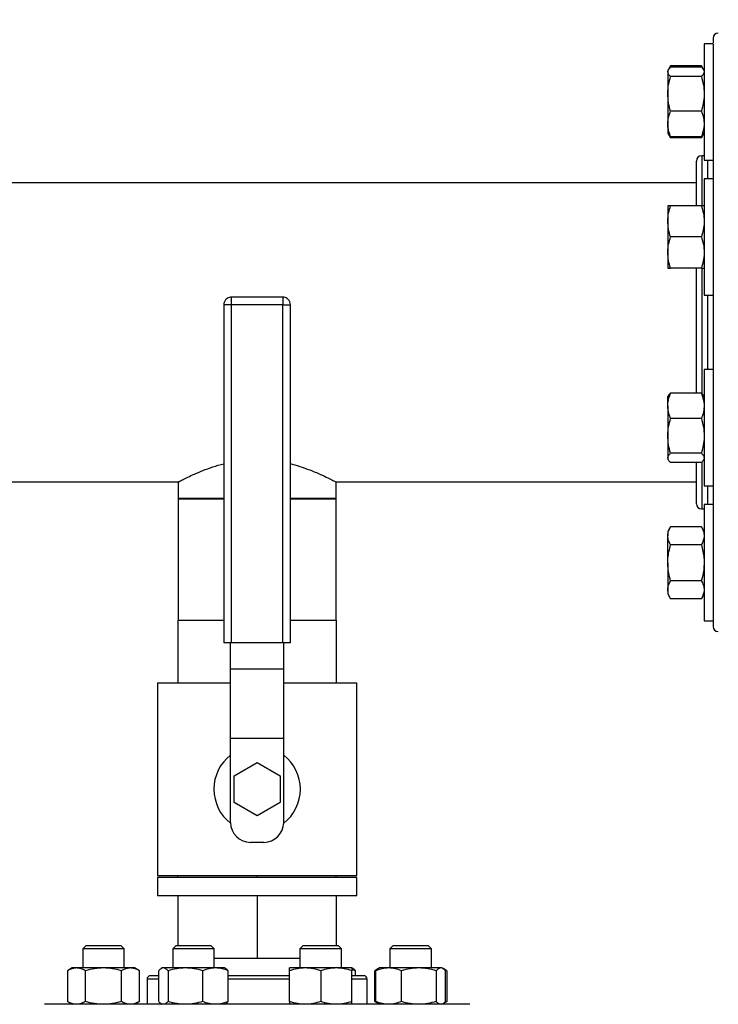
# Model space of a CAD drawing. Extents: x 0.4 to 10.6, y 0.4 to 8.1.
# Drawn here: x 7.4 to 7.9, y 6.2 to 6.9 of the extents above; entities that cross this region are included whole.
import ezdxf

# ---------------------------------------------------------------- set-up
doc = ezdxf.new("R2010")
doc.units = 0
doc.linetypes.add('SLD-SOLID', pattern=[0])
doc.layers.get('0').update_dxf_attribs({"linetype": 'CONTINUOUS'})
doc.styles.add('SLDTEXTSTYLE0', font='TXT', dxfattribs={"width": 0.75})
doc.dimstyles.new('SLDDIMSTYLE1', dxfattribs={"dimtxt": 0.125, "dimasz": 0.13, "dimexe": 0, "dimexo": 0.0625, "dimgap": 0.03125, "dimtad": 0, "dimtih": 1, "dimtoh": 1, "dimdec": 1, "dimlfac": 20, "dimrnd": 1e-09, "dimzin": 12, "dimtxsty": 'SLDTEXTSTYLE0', "dimsah": 1, "dimcen": 0.09, "dimazin": 3, "dimtfac": 1, "dimtdec": 1, "dimtofl": 0, "dimtmove": 0, "dimatfit": 3, "dimtolj": 1, "dimtzin": 12})

# ---------------------------------------------------------------- blocks, each defined once
blk = doc.blocks.new('_D_8')
at = {"color": 7, "linetype": 'SLD-SOLID'}
for p, q in [((6.54454, 6.85975), (6.54454, 7.25628)), ((8.01199, 6.94725), (8.01199, 7.25628)), ((6.54454, 7.13128), (7.11664, 7.13128)), ((8.01199, 7.13128), (7.4399, 7.13128))]:
    blk.add_line(p, q, dxfattribs=at)
for points in [[(6.54454, 7.13128), (6.67454, 7.11128), (6.67454, 7.15128)], [(8.01199, 7.13128), (7.88199, 7.15128), (7.88199, 7.11128)]]:
    blk.add_solid(points, dxfattribs=at)
at = {"color": 7, "linetype": 'SLD-SOLID', "insert": (7.11664, 7.19319), "char_height": 0.125, "attachment_point": 1, "style": 'SLDTEXTSTYLE0'}
blk.add_mtext('29.3', dxfattribs=at)
blk = doc.blocks.new('_D_9')
at = {"color": 7, "linetype": 'SLD-SOLID'}
for p, q in [((6.54454, 6.9134), (6.54454, 7.56384)), ((8.33424, 5.72562), (8.33424, 7.56384)), ((6.54454, 7.43884), (7.27776, 7.43884)), ((8.33424, 7.43884), (7.60102, 7.43884))]:
    blk.add_line(p, q, dxfattribs=at)
for points in [[(6.54454, 7.43884), (6.67454, 7.41884), (6.67454, 7.45884)], [(8.33424, 7.43884), (8.20424, 7.45884), (8.20424, 7.41884)]]:
    blk.add_solid(points, dxfattribs=at)
at = {"color": 7, "linetype": 'SLD-SOLID', "insert": (7.27776, 7.50075), "char_height": 0.125, "attachment_point": 1, "style": 'SLDTEXTSTYLE0'}
blk.add_mtext('35.8', dxfattribs=at)

msp = doc.modelspace()

# ---------------------------------------------------------------- linework, layer by layer
at = {"color": 7, "linetype": 'SLD-SOLID'}
for p, q in [((7.91093, 6.9229), (7.90423, 6.9229)), ((7.90423, 6.9229), (7.90423, 6.91009)), ((7.91093, 6.9229), (7.91093, 6.91009)), ((7.90423, 6.91009), (7.90423, 6.8354)), ((7.91093, 6.91009), (7.91093, 6.8354)), ((7.87738, 6.90344), (7.87689, 6.90259)), ((7.87689, 6.90259), (7.87689, 6.90179)), ((7.87689, 6.90179), (7.87689, 6.88522)), ((7.87898, 6.90621), (7.87744, 6.90356)), ((7.87809, 6.9043), (7.87898, 6.90621)), ((7.90214, 6.90621), (7.87898, 6.90621)), ((7.90214, 6.90529), (7.87898, 6.90529)), ((7.9037, 6.9035), (7.90214, 6.90621)), ((7.90214, 6.90621), (7.90301, 6.9043)), ((7.90423, 6.90259), (7.90374, 6.90344)), ((7.90214, 6.89829), (7.87898, 6.89829)), ((7.87689, 6.88522), (7.87689, 6.86258)), ((7.90214, 6.87215), (7.87898, 6.87215)), ((7.87689, 6.86258), (7.87689, 6.85571)), ((7.87689, 6.85571), (7.87738, 6.85486)), ((7.87738, 6.85486), (7.87898, 6.85209)), ((7.90214, 6.85209), (7.90374, 6.85487)), ((7.90374, 6.85487), (7.90423, 6.85571)), ((7.87898, 6.85209), (7.87812, 6.85397)), ((7.90214, 6.85301), (7.87898, 6.85301)), ((7.90214, 6.85209), (7.87898, 6.85209)), ((7.90304, 6.85403), (7.90214, 6.85209)), ((7.90423, 6.83867), (7.90237, 6.83867)), ((7.90423, 6.8354), (7.91093, 6.8354)), ((7.89843, 6.81842), (6.60798, 6.81842)), ((7.91093, 6.82143), (7.90423, 6.82143)), ((7.90423, 6.82143), (7.90423, 6.77768)), ((7.91093, 6.82143), (7.91093, 6.77768)), ((7.87689, 6.80111), (7.87689, 6.7894)), ((7.90214, 6.80111), (7.87898, 6.80111)), ((7.87689, 6.7894), (7.87689, 6.76596)), ((7.90214, 6.77768), (7.87898, 6.77768)), ((7.90423, 6.77768), (7.90423, 6.73393)), ((7.91093, 6.77768), (7.91093, 6.73393)), ((7.87689, 6.76596), (7.87689, 6.75424)), ((7.90214, 6.75424), (7.87898, 6.75424)), ((7.58742, 6.73247), (7.54892, 6.73247)), ((7.90423, 6.73393), (7.91093, 6.73393)), ((7.54317, 6.72672), (7.54317, 6.47247)), ((7.54892, 6.72672), (7.54743, 6.72672)), ((7.58742, 6.72672), (7.54892, 6.72672)), ((7.54892, 6.47247), (7.54892, 6.72672)), ((7.58742, 6.47247), (7.58742, 6.72672)), ((7.59317, 6.47247), (7.59317, 6.72672)), ((7.91093, 6.67792), (7.90423, 6.67792)), ((7.90423, 6.67792), (7.90423, 6.60323)), ((7.91093, 6.67792), (7.91093, 6.60323)), ((7.87738, 6.65846), (7.87689, 6.65761)), ((7.87689, 6.65074), (7.87689, 6.65761)), ((7.90214, 6.66031), (7.87898, 6.66031)), ((7.90423, 6.65761), (7.90374, 6.65846)), ((7.87689, 6.65074), (7.87689, 6.6281)), ((7.90214, 6.64118), (7.87898, 6.64118)), ((7.87689, 6.6281), (7.87689, 6.61153)), ((7.87689, 6.61153), (7.87689, 6.61073)), ((7.87689, 6.61073), (7.87738, 6.60989)), ((7.90214, 6.61503), (7.87898, 6.61503)), ((7.90374, 6.60988), (7.90423, 6.61073)), ((7.90214, 6.60803), (7.87898, 6.60803)), ((7.90423, 6.60323), (7.90423, 6.59042)), ((7.91093, 6.60323), (7.91093, 6.59042)), ((7.27959, 6.59342), (7.509, 6.59342)), ((7.50882, 6.59352), (7.50882, 6.58063)), ((7.62733, 6.59342), (7.89843, 6.59342)), ((7.62752, 6.58063), (7.62752, 6.59352)), ((7.90423, 6.59042), (7.91093, 6.59042)), ((7.50882, 6.58101), (7.50882, 6.48947)), ((7.54317, 6.58101), (7.50882, 6.58101)), ((7.6275, 6.58101), (7.59317, 6.58101)), ((7.62752, 6.58101), (7.6275, 6.58101)), ((7.62752, 6.48947), (7.62752, 6.58101)), ((7.50882, 6.58063), (7.54317, 6.58063)), ((7.59317, 6.58063), (7.62752, 6.58063)), ((7.91093, 6.57645), (7.90423, 6.57645)), ((7.90423, 6.57645), (7.90423, 6.48895)), ((7.91093, 6.57645), (7.91093, 6.48895)), ((7.90237, 6.57317), (7.90423, 6.57317)), ((7.87898, 6.55976), (7.87689, 6.55613)), ((7.90214, 6.55976), (7.87898, 6.55976)), ((7.90423, 6.55613), (7.90214, 6.55976)), ((7.87689, 6.55613), (7.87689, 6.55299)), ((7.87689, 6.5327), (7.87689, 6.55299)), ((7.90214, 6.54623), (7.87898, 6.54623)), ((7.87689, 6.5327), (7.87689, 6.5124)), ((7.90214, 6.51916), (7.87898, 6.51916)), ((7.87689, 6.5124), (7.87689, 6.50926)), ((7.87689, 6.50926), (7.87898, 6.50563)), ((7.90214, 6.50563), (7.90423, 6.50926)), ((7.90214, 6.50563), (7.87898, 6.50563)), ((7.50862, 6.48947), (7.50862, 6.44247)), ((7.50862, 6.48947), (7.54317, 6.48947)), ((7.59317, 6.48947), (7.62771, 6.48947)), ((7.62771, 6.48947), (7.62771, 6.44247)), ((7.90423, 6.48895), (7.91093, 6.48895)), ((7.54892, 6.47247), (7.54317, 6.47247)), ((7.54817, 6.45295), (7.54817, 6.47247)), ((7.58742, 6.47247), (7.54892, 6.47247)), ((7.59317, 6.47247), (7.58742, 6.47247)), ((7.58817, 6.45295), (7.58817, 6.47247)), ((7.54817, 6.45295), (7.58817, 6.45295)), ((7.54817, 6.40045), (7.54817, 6.45295)), ((7.58817, 6.40045), (7.58817, 6.45295)), ((7.49317, 6.44247), (7.49317, 6.29747)), ((7.49317, 6.44247), (7.54817, 6.44247)), ((7.58817, 6.44247), (7.64317, 6.44247)), ((7.64317, 6.29747), (7.64317, 6.44247)), ((7.58817, 6.40045), (7.54817, 6.40045)), ((7.54817, 6.33747), (7.54817, 6.40045)), ((7.58817, 6.33747), (7.58817, 6.40045)), ((7.55085, 6.37247), (7.56817, 6.38247)), ((7.56817, 6.38247), (7.58549, 6.37247)), ((7.55085, 6.35247), (7.55085, 6.37247)), ((7.58549, 6.37247), (7.58549, 6.35247)), ((7.56817, 6.34247), (7.55085, 6.35247)), ((7.58549, 6.35247), (7.56817, 6.34247)), ((7.57317, 6.32247), (7.56317, 6.32247)), ((7.49317, 6.29747), (7.64317, 6.29747)), ((7.49317, 6.29597), (7.49317, 6.28247)), ((7.64317, 6.29597), (7.49317, 6.29597)), ((7.50862, 6.29597), (7.50862, 6.29747)), ((7.56817, 6.29597), (7.56817, 6.29747)), ((7.62771, 6.29597), (7.62771, 6.29747)), ((7.64317, 6.28247), (7.64317, 6.29597)), ((7.49317, 6.28247), (7.64317, 6.28247)), ((7.50862, 6.28247), (7.50862, 6.24505)), ((7.56817, 6.28247), (7.56817, 6.23547)), ((7.62771, 6.28247), (7.62771, 6.24505)), ((7.43956, 6.24505), (7.43706, 6.24255)), ((7.43706, 6.24255), (7.43706, 6.22808)), ((7.46831, 6.24255), (7.43706, 6.24255)), ((7.43956, 6.24505), (7.46581, 6.24505)), ((7.46831, 6.24255), (7.46581, 6.24505)), ((7.46831, 6.22808), (7.46831, 6.24255)), ((7.50721, 6.24505), (7.50471, 6.24255)), ((7.50471, 6.24255), (7.50471, 6.22808)), ((7.53596, 6.24255), (7.50471, 6.24255)), ((7.50721, 6.24505), (7.53346, 6.24505)), ((7.53596, 6.24255), (7.53346, 6.24505)), ((7.53596, 6.22808), (7.53596, 6.24255)), ((7.60288, 6.24505), (7.60038, 6.24255)), ((7.60038, 6.24255), (7.60038, 6.22808)), ((7.63163, 6.24255), (7.60038, 6.24255)), ((7.60288, 6.24505), (7.62913, 6.24505)), ((7.63163, 6.24255), (7.62913, 6.24505)), ((7.63163, 6.22808), (7.63163, 6.24255)), ((7.67053, 6.24505), (7.66803, 6.24255)), ((7.66803, 6.24255), (7.66803, 6.22808)), ((7.69928, 6.24255), (7.66803, 6.24255)), ((7.67053, 6.24505), (7.69678, 6.24505)), ((7.69928, 6.24255), (7.69678, 6.24505)), ((7.69928, 6.22808), (7.69928, 6.24255)), ((7.53596, 6.23547), (7.56817, 6.23547)), ((7.56817, 6.23547), (7.60038, 6.23547)), ((7.42924, 6.22808), (7.42562, 6.22598)), ((7.42562, 6.22598), (7.42562, 6.20283)), ((7.43238, 6.22808), (7.42924, 6.22808)), ((7.45268, 6.22808), (7.43238, 6.22808)), ((7.43915, 6.20283), (7.43915, 6.22598)), ((7.47298, 6.22808), (7.45268, 6.22808)), ((7.46621, 6.20283), (7.46621, 6.22598)), ((7.47612, 6.22808), (7.47298, 6.22808)), ((7.47974, 6.22598), (7.47612, 6.22808)), ((7.47974, 6.20283), (7.47974, 6.22598)), ((7.49419, 6.20283), (7.49419, 6.22598)), ((7.49689, 6.22808), (7.49605, 6.22759)), ((7.49769, 6.22808), (7.49689, 6.22808)), ((7.51426, 6.22808), (7.49769, 6.22808)), ((7.50119, 6.22598), (7.50119, 6.20283)), ((7.5369, 6.22808), (7.51426, 6.22808)), ((7.52734, 6.20283), (7.52734, 6.22598)), ((7.54377, 6.22808), (7.5369, 6.22808)), ((7.54461, 6.22759), (7.54377, 6.22808)), ((7.54647, 6.20283), (7.54647, 6.22598)), ((7.60428, 6.22808), (7.59256, 6.22808)), ((7.59256, 6.20283), (7.59256, 6.22598)), ((7.62772, 6.22808), (7.60428, 6.22808)), ((7.616, 6.22598), (7.616, 6.20283)), ((7.63944, 6.22808), (7.62772, 6.22808)), ((7.64028, 6.22759), (7.63944, 6.22808)), ((7.64214, 6.22598), (7.63944, 6.22686)), ((7.63944, 6.20283), (7.63944, 6.22598)), ((7.64214, 6.22223), (7.64214, 6.22598)), ((7.65937, 6.22759), (7.65659, 6.22598)), ((7.65849, 6.22685), (7.65659, 6.22598)), ((7.65659, 6.20283), (7.65659, 6.22598)), ((7.65751, 6.20283), (7.65751, 6.22598)), ((7.66021, 6.22808), (7.65937, 6.22759)), ((7.66708, 6.22808), (7.66021, 6.22808)), ((7.68972, 6.22808), (7.66708, 6.22808)), ((7.67665, 6.20283), (7.67665, 6.22598)), ((7.70629, 6.22808), (7.68972, 6.22808)), ((7.70279, 6.22598), (7.70279, 6.20283)), ((7.70709, 6.22808), (7.70629, 6.22808)), ((7.70794, 6.22759), (7.70709, 6.22808)), ((7.71071, 6.22598), (7.70801, 6.22755)), ((7.71071, 6.22598), (7.7088, 6.22686)), ((7.70979, 6.20283), (7.70979, 6.22598)), ((7.71071, 6.22598), (7.71071, 6.20283)), ((7.48542, 6.21973), (7.48542, 6.20073)), ((7.64231, 6.22223), (7.63944, 6.22223)), ((7.65092, 6.20073), (7.65092, 6.21973)), ((7.42562, 6.20283), (7.42924, 6.20073)), ((7.47612, 6.20073), (7.47974, 6.20283)), ((7.49605, 6.20122), (7.49689, 6.20073)), ((7.54377, 6.20073), (7.54461, 6.20122)), ((7.65659, 6.20283), (7.65937, 6.20122)), ((7.65849, 6.20196), (7.65659, 6.20283)), ((7.65937, 6.20122), (7.66021, 6.20073)), ((7.70709, 6.20073), (7.70794, 6.20122)), ((7.70801, 6.20126), (7.71071, 6.20283)), ((7.71071, 6.20283), (7.7088, 6.20195))]:
    msp.add_line(p, q, dxfattribs=at)
at = {"color": 8, "linetype": 'SLD-SOLID'}
for p, q in [((7.90237, 6.83867), (7.90237, 6.80136)), ((7.90699, 6.82143), (7.90699, 6.8354)), ((7.90237, 6.75436), (7.90237, 6.65994)), ((7.54892, 6.72672), (7.54892, 6.73247)), ((7.58742, 6.73247), (7.58742, 6.72672)), ((7.90699, 6.67792), (7.90699, 6.73393)), ((7.54743, 6.72672), (7.54317, 6.72672)), ((7.58742, 6.72672), (7.59317, 6.72672)), ((7.90237, 6.60814), (7.90237, 6.57317)), ((7.90699, 6.57645), (7.90699, 6.59042)), ((7.49419, 6.21973), (7.48542, 6.21973)), ((7.59256, 6.21973), (7.54647, 6.21973)), ((7.65092, 6.21973), (7.63944, 6.21973))]:
    msp.add_line(p, q, dxfattribs=at)
at = {"color": 7, "linetype": 'SLD-SOLID'}
for centre, radius, start, end in [((7.91487, 6.92699), 0.00394, 90, 180), ((7.90237, 6.83474), 0.00394, 90, 180), ((7.90237, 6.57711), 0.00394, 180, 270), ((7.91487, 6.48486), 0.00394, 180, 270), ((7.56817, 6.36247), 0.0325, 127.97987, 232.0495), ((7.56817, 6.36247), 0.0325, 307.9505, 52.02013), ((7.56317, 6.33747), 0.015, 180, 270), ((7.57317, 6.33747), 0.015, 270, 0), ((7.48792, 6.21973), 0.0025, 90, 180), ((7.64842, 6.21973), 0.0025, 0, 90)]:
    msp.add_arc(centre, radius, start, end, dxfattribs=at)
for points, knots in [([(7.91093, 6.92695), (7.91093, 6.92682), (7.91093, 6.92659), (7.91093, 6.92452), (7.91093, 6.92357)], [0, 0, 0, 0, 0.546064, 1, 1, 1, 1]), ([(7.91093, 6.9094), (7.91093, 6.90661), (7.91093, 6.9008), (7.91093, 6.88956), (7.91093, 6.8765), (7.91093, 6.86196), (7.91093, 6.84621), (7.91093, 6.82926), (7.91093, 6.81104), (7.91093, 6.7915), (7.91093, 6.77087), (7.91093, 6.74943), (7.91093, 6.72747), (7.91093, 6.70534), (7.91093, 6.68335), (7.91093, 6.66185), (7.91093, 6.64106), (7.91093, 6.62786), (7.91093, 6.62133)], [0, 0, 0, 0, 0.059098, 0.123018, 0.186304, 0.248662, 0.309824, 0.370223, 0.431812, 0.49451, 0.558041, 0.622104, 0.686382, 0.750552, 0.814295, 0.877303, 0.939291, 1, 1, 1, 1]), ([(7.87689, 6.90179), (7.87689, 6.90187), (7.87691, 6.9025), (7.87737, 6.90369), (7.87844, 6.90475), (7.87898, 6.90529)], [0, 0, 0, 0, 0.070099, 0.530788, 1, 1, 1, 1]), ([(7.87898, 6.89829), (7.87839, 6.89886), (7.87721, 6.9), (7.877, 6.90119), (7.87689, 6.90179)], [0, 0, 0, 0, 0.495459, 1, 1, 1, 1]), ([(7.90214, 6.90529), (7.90279, 6.90473), (7.9035, 6.90411), (7.90369, 6.90347), (7.90371, 6.90342)], [0, 0, 0, 0, 0.9162377, 1, 1, 1, 1]), ([(7.90423, 6.90179), (7.90423, 6.90171), (7.90421, 6.90108), (7.90375, 6.89989), (7.90268, 6.89883), (7.90214, 6.89829)], [0, 0, 0, 0, 0.070099, 0.530788, 1, 1, 1, 1]), ([(7.87689, 6.88522), (7.87689, 6.88553), (7.87691, 6.88787), (7.87737, 6.8923), (7.87844, 6.89628), (7.87898, 6.89829)], [0, 0, 0, 0, 0.070093, 0.530789, 1, 1, 1, 1]), ([(7.90214, 6.89829), (7.90272, 6.89617), (7.9039, 6.89188), (7.90412, 6.88745), (7.90423, 6.88522)], [0, 0, 0, 0, 0.495457, 1, 1, 1, 1]), ([(7.87898, 6.87215), (7.87839, 6.87427), (7.87721, 6.87855), (7.877, 6.88298), (7.87689, 6.88522)], [0, 0, 0, 0, 0.495457, 1, 1, 1, 1]), ([(7.90423, 6.88522), (7.90423, 6.88491), (7.90421, 6.88256), (7.90375, 6.87814), (7.90268, 6.87416), (7.90214, 6.87215)], [0, 0, 0, 0, 0.070101, 0.530789, 1, 1, 1, 1]), ([(7.87689, 6.86258), (7.87695, 6.86382), (7.87709, 6.86634), (7.87797, 6.86953), (7.87871, 6.87145), (7.87898, 6.87215)], [0, 0, 0, 0, 0.384903, 0.775445, 1, 1, 1, 1]), ([(7.90214, 6.87215), (7.90241, 6.87145), (7.90314, 6.86954), (7.90402, 6.86635), (7.90416, 6.86384), (7.90423, 6.86258)], [0, 0, 0, 0, 0.224555, 0.609784, 1, 1, 1, 1]), ([(7.87898, 6.85301), (7.87813, 6.8554), (7.87702, 6.85855), (7.87691, 6.86179), (7.87689, 6.86258)], [0, 0, 0, 0, 0.757249, 1, 1, 1, 1]), ([(7.90423, 6.86258), (7.9042, 6.86179), (7.9041, 6.85855), (7.90298, 6.8554), (7.90214, 6.85301)], [0, 0, 0, 0, 0.242751, 1, 1, 1, 1]), ([(7.87742, 6.85489), (7.87745, 6.8548), (7.87768, 6.85416), (7.87837, 6.85355), (7.87898, 6.85301)], [0, 0, 0, 0, 0.1319394, 1, 1, 1, 1]), ([(7.90214, 6.85301), (7.90279, 6.85358), (7.9035, 6.85419), (7.90369, 6.85483), (7.90371, 6.85489)], [0, 0, 0, 0, 0.916234, 1, 1, 1, 1]), ([(7.89843, 6.80111), (7.89843, 6.80301), (7.89843, 6.8077), (7.89843, 6.81399), (7.89843, 6.8201), (7.89843, 6.8251), (7.89843, 6.82911), (7.89843, 6.83217), (7.89843, 6.83405), (7.89843, 6.83488), (7.89843, 6.83468), (7.89843, 6.83465)], [0, 0, 0, 0, 0.088645, 0.22005, 0.344004, 0.467968, 0.591921, 0.715885, 0.84728, 0.978686, 1, 1, 1, 1]), ([(7.87689, 6.7894), (7.87689, 6.78967), (7.87691, 6.79178), (7.87737, 6.79574), (7.87844, 6.79931), (7.87898, 6.80111)], [0, 0, 0, 0, 0.070096, 0.530786, 1, 1, 1, 1]), ([(7.87898, 6.80111), (7.87871, 6.80111), (7.87797, 6.80111), (7.8771, 6.80111), (7.87696, 6.80111), (7.87689, 6.80111)], [0, 0, 0, 0, 0.224553, 0.60978, 1, 1, 1, 1]), ([(7.90214, 6.80111), (7.90272, 6.79921), (7.9039, 6.79537), (7.90412, 6.7914), (7.90423, 6.7894)], [0, 0, 0, 0, 0.495461, 1, 1, 1, 1]), ([(7.90423, 6.80111), (7.90416, 6.80111), (7.90402, 6.80111), (7.90315, 6.80111), (7.90241, 6.80111), (7.90214, 6.80111)], [0, 0, 0, 0, 0.384904, 0.775447, 1, 1, 1, 1]), ([(7.87898, 6.77768), (7.87839, 6.77958), (7.87721, 6.78342), (7.877, 6.78739), (7.87689, 6.7894)], [0, 0, 0, 0, 0.495461, 1, 1, 1, 1]), ([(7.90423, 6.7894), (7.90423, 6.78912), (7.90421, 6.78701), (7.90375, 6.78305), (7.90268, 6.77948), (7.90214, 6.77768)], [0, 0, 0, 0, 0.070096, 0.530786, 1, 1, 1, 1]), ([(7.87689, 6.76596), (7.87689, 6.76624), (7.87691, 6.76834), (7.87737, 6.77231), (7.87844, 6.77588), (7.87898, 6.77768)], [0, 0, 0, 0, 0.070103, 0.530793, 1, 1, 1, 1]), ([(7.90214, 6.77768), (7.90272, 6.77577), (7.9039, 6.77193), (7.90412, 6.76796), (7.90423, 6.76596)], [0, 0, 0, 0, 0.495454, 1, 1, 1, 1]), ([(7.87898, 6.75424), (7.87839, 6.75614), (7.87721, 6.75998), (7.877, 6.76395), (7.87689, 6.76596)], [0, 0, 0, 0, 0.495461, 1, 1, 1, 1]), ([(7.90423, 6.76596), (7.90423, 6.76568), (7.90421, 6.76358), (7.90375, 6.75961), (7.90268, 6.75604), (7.90214, 6.75424)], [0, 0, 0, 0, 0.070096, 0.530786, 1, 1, 1, 1]), ([(7.87689, 6.75424), (7.87695, 6.75424), (7.87709, 6.75424), (7.87797, 6.75424), (7.87871, 6.75424), (7.87898, 6.75424)], [0, 0, 0, 0, 0.384904, 0.775447, 1, 1, 1, 1]), ([(7.89843, 6.66031), (7.89843, 6.66276), (7.89843, 6.66889), (7.89843, 6.67931), (7.89843, 6.69141), (7.89843, 6.70403), (7.89843, 6.71688), (7.89843, 6.72987), (7.89843, 6.74244), (7.89843, 6.75041), (7.89843, 6.75424)], [0, 0, 0, 0, 0.081774, 0.204277, 0.334126, 0.463986, 0.598192, 0.734518, 0.872293, 1, 1, 1, 1]), ([(7.90214, 6.75424), (7.90241, 6.75424), (7.90314, 6.75424), (7.90402, 6.75424), (7.90416, 6.75424), (7.90423, 6.75424)], [0, 0, 0, 0, 0.224553, 0.609781, 1, 1, 1, 1]), ([(7.54892, 6.73245), (7.54835, 6.73241), (7.54719, 6.73233), (7.54563, 6.73154), (7.54449, 6.73049), (7.54376, 6.72936), (7.54328, 6.72815), (7.54321, 6.72724), (7.54317, 6.72672)], [0, 0, 0, 0, 0.187618, 0.383919, 0.569811, 0.699346, 0.827795, 1, 1, 1, 1]), ([(7.59317, 6.72672), (7.59311, 6.72737), (7.59302, 6.72828), (7.59247, 6.72953), (7.5918, 6.73053), (7.59071, 6.73153), (7.58928, 6.73222), (7.58811, 6.73255), (7.58748, 6.73246), (7.58742, 6.73245)], [0, 0, 0, 0, 0.213629, 0.302872, 0.452088, 0.611614, 0.787835, 0.979123, 1, 1, 1, 1]), ([(7.87689, 6.65074), (7.87691, 6.65153), (7.87702, 6.65477), (7.87813, 6.65792), (7.87898, 6.66031)], [0, 0, 0, 0, 0.24275, 1, 1, 1, 1]), ([(7.87898, 6.66031), (7.87833, 6.65975), (7.87762, 6.65913), (7.87743, 6.65849), (7.87741, 6.65844)], [0, 0, 0, 0, 0.916234, 1, 1, 1, 1]), ([(7.90214, 6.66031), (7.90298, 6.65792), (7.9041, 6.65477), (7.9042, 6.65153), (7.90423, 6.65074)], [0, 0, 0, 0, 0.75725, 1, 1, 1, 1]), ([(7.90369, 6.65844), (7.90366, 6.65852), (7.90344, 6.65916), (7.90274, 6.65978), (7.90214, 6.66031)], [0, 0, 0, 0, 0.131942, 1, 1, 1, 1]), ([(7.87898, 6.64118), (7.87871, 6.64188), (7.87797, 6.64378), (7.8771, 6.64697), (7.87696, 6.64948), (7.87689, 6.65074)], [0, 0, 0, 0, 0.224555, 0.609782, 1, 1, 1, 1]), ([(7.90423, 6.65074), (7.90416, 6.6495), (7.90402, 6.64699), (7.90315, 6.6438), (7.90241, 6.64188), (7.90214, 6.64118)], [0, 0, 0, 0, 0.384905, 0.775446, 1, 1, 1, 1]), ([(7.87689, 6.6281), (7.87689, 6.62841), (7.87691, 6.63076), (7.87737, 6.63518), (7.87844, 6.63917), (7.87898, 6.64118)], [0, 0, 0, 0, 0.070101, 0.530789, 1, 1, 1, 1]), ([(7.90214, 6.64118), (7.90272, 6.63905), (7.9039, 6.63477), (7.90412, 6.63034), (7.90423, 6.6281)], [0, 0, 0, 0, 0.495457, 1, 1, 1, 1]), ([(7.87898, 6.61503), (7.87839, 6.61716), (7.87721, 6.62144), (7.877, 6.62587), (7.87689, 6.6281)], [0, 0, 0, 0, 0.495457, 1, 1, 1, 1]), ([(7.90423, 6.6281), (7.90423, 6.62779), (7.90421, 6.62545), (7.90375, 6.62102), (7.90268, 6.61704), (7.90214, 6.61503)], [0, 0, 0, 0, 0.0700971, 0.5307889, 1, 1, 1, 1]), ([(7.87689, 6.61153), (7.87689, 6.61161), (7.87691, 6.61224), (7.87737, 6.61343), (7.87844, 6.6145), (7.87898, 6.61503)], [0, 0, 0, 0, 0.070098, 0.530787, 1, 1, 1, 1]), ([(7.87898, 6.60803), (7.87839, 6.6086), (7.87721, 6.60975), (7.877, 6.61093), (7.87689, 6.61153)], [0, 0, 0, 0, 0.4954578, 1, 1, 1, 1]), ([(7.90214, 6.61503), (7.90272, 6.61447), (7.9039, 6.61332), (7.90412, 6.61213), (7.90423, 6.61153)], [0, 0, 0, 0, 0.495459, 1, 1, 1, 1]), ([(7.509, 6.59352), (7.50895, 6.59349), (7.50874, 6.59339), (7.50989, 6.59399), (7.51225, 6.59521), (7.51599, 6.59706), (7.52095, 6.59937), (7.52726, 6.60202), (7.53466, 6.60479), (7.54038, 6.60635), (7.54317, 6.60711)], [0, 0, 0, 0, 0.045637, 0.173945, 0.305908, 0.436115, 0.569453, 0.712968, 0.860072, 1, 1, 1, 1]), ([(7.59317, 6.6071), (7.59358, 6.607), (7.59681, 6.60629), (7.6024, 6.60445), (7.60971, 6.60179), (7.61619, 6.59901), (7.6216, 6.59645), (7.62531, 6.59458), (7.62731, 6.59353), (7.62733, 6.59352), (7.62733, 6.59352)], [0, 0, 0, 0, 0.019794, 0.154266, 0.297671, 0.444646, 0.598428, 0.757405, 0.899011, 1, 1, 1, 1]), ([(7.89843, 6.57711), (7.89843, 6.57733), (7.89843, 6.57777), (7.89843, 6.58109), (7.89843, 6.58595), (7.89843, 6.59193), (7.89843, 6.59859), (7.89843, 6.60402), (7.89843, 6.60749), (7.89843, 6.60803)], [0, 0, 0, 0, 0.1801348, 0.3624809, 0.5466606, 0.6879681, 0.8304585, 0.9734268, 1, 1, 1, 1]), ([(7.90369, 6.60991), (7.90366, 6.60982), (7.90344, 6.60918), (7.90274, 6.60857), (7.90214, 6.60803)], [0, 0, 0, 0, 0.131941, 1, 1, 1, 1]), ([(7.91093, 6.60255), (7.91093, 6.59682), (7.91093, 6.58494), (7.91093, 6.56805), (7.91093, 6.55172), (7.91093, 6.53661), (7.91093, 6.52299), (7.91093, 6.51115), (7.91093, 6.50132), (7.91093, 6.49368), (7.91093, 6.4889), (7.91093, 6.48627), (7.91093, 6.48502), (7.91093, 6.48497), (7.91093, 6.48495)], [0, 0, 0, 0, 0.082063, 0.170407, 0.260994, 0.353457, 0.447381, 0.542304, 0.637735, 0.733165, 0.828088, 0.890711, 0.952867, 1, 1, 1, 1]), ([(7.87689, 6.55299), (7.87689, 6.55315), (7.87691, 6.55437), (7.87737, 6.55666), (7.87844, 6.55872), (7.87898, 6.55976)], [0, 0, 0, 0, 0.070098, 0.530788, 1, 1, 1, 1]), ([(7.90214, 6.55976), (7.90272, 6.55866), (7.9039, 6.55644), (7.90412, 6.55415), (7.90423, 6.55299)], [0, 0, 0, 0, 0.4954594, 1, 1, 1, 1]), ([(7.87898, 6.54623), (7.87839, 6.54733), (7.87721, 6.54954), (7.877, 6.55184), (7.87689, 6.55299)], [0, 0, 0, 0, 0.495456, 1, 1, 1, 1]), ([(7.90423, 6.55299), (7.90423, 6.55283), (7.90421, 6.55162), (7.90375, 6.54933), (7.90268, 6.54727), (7.90214, 6.54623)], [0, 0, 0, 0, 0.070098, 0.530789, 1, 1, 1, 1]), ([(7.87689, 6.5327), (7.87691, 6.53381), (7.87702, 6.53839), (7.87813, 6.54285), (7.87898, 6.54623)], [0, 0, 0, 0, 0.24275, 1, 1, 1, 1]), ([(7.90214, 6.54623), (7.90298, 6.54285), (7.9041, 6.53839), (7.9042, 6.53381), (7.90423, 6.5327)], [0, 0, 0, 0, 0.75725, 1, 1, 1, 1]), ([(7.87898, 6.51916), (7.87871, 6.52016), (7.87797, 6.52285), (7.8771, 6.52736), (7.87696, 6.53091), (7.87689, 6.5327)], [0, 0, 0, 0, 0.224552, 0.60978, 1, 1, 1, 1]), ([(7.90423, 6.5327), (7.90416, 6.53093), (7.90402, 6.52738), (7.90315, 6.52287), (7.90241, 6.52016), (7.90214, 6.51916)], [0, 0, 0, 0, 0.384903, 0.775449, 1, 1, 1, 1]), ([(7.87689, 6.5124), (7.87689, 6.51256), (7.87691, 6.51377), (7.87737, 6.51606), (7.87844, 6.51812), (7.87898, 6.51916)], [0, 0, 0, 0, 0.0700976, 0.5307869, 1, 1, 1, 1]), ([(7.90214, 6.51916), (7.90272, 6.51807), (7.9039, 6.51585), (7.90412, 6.51356), (7.90423, 6.5124)], [0, 0, 0, 0, 0.495458, 1, 1, 1, 1]), ([(7.87898, 6.50563), (7.87839, 6.50673), (7.87721, 6.50895), (7.877, 6.51124), (7.87689, 6.5124)], [0, 0, 0, 0, 0.495457, 1, 1, 1, 1]), ([(7.90423, 6.5124), (7.90423, 6.51224), (7.90421, 6.51102), (7.90375, 6.50873), (7.90268, 6.50667), (7.90214, 6.50563)], [0, 0, 0, 0, 0.0701, 0.53079, 1, 1, 1, 1]), ([(7.43238, 6.22808), (7.43125, 6.22797), (7.42896, 6.22776), (7.42674, 6.22658), (7.42562, 6.22598)], [0, 0, 0, 0, 0.49451, 1, 1, 1, 1]), ([(7.43915, 6.22598), (7.43805, 6.22657), (7.43583, 6.22775), (7.43354, 6.22797), (7.43238, 6.22808)], [0, 0, 0, 0, 0.495458, 1, 1, 1, 1]), ([(7.45268, 6.22808), (7.45041, 6.22797), (7.44583, 6.22776), (7.44139, 6.22658), (7.43915, 6.22598)], [0, 0, 0, 0, 0.49451, 1, 1, 1, 1]), ([(7.46621, 6.22598), (7.46402, 6.22657), (7.45958, 6.22775), (7.45499, 6.22797), (7.45268, 6.22808)], [0, 0, 0, 0, 0.495458, 1, 1, 1, 1]), ([(7.47298, 6.22808), (7.47185, 6.22797), (7.46955, 6.22776), (7.46733, 6.22658), (7.46621, 6.22598)], [0, 0, 0, 0, 0.49451, 1, 1, 1, 1]), ([(7.47974, 6.22598), (7.47865, 6.22657), (7.47643, 6.22775), (7.47414, 6.22797), (7.47298, 6.22808)], [0, 0, 0, 0, 0.495459, 1, 1, 1, 1]), ([(7.49769, 6.22808), (7.49711, 6.22797), (7.49592, 6.22776), (7.49477, 6.22658), (7.49419, 6.22598)], [0, 0, 0, 0, 0.494509, 1, 1, 1, 1]), ([(7.50119, 6.22598), (7.50063, 6.22657), (7.49948, 6.22775), (7.49829, 6.22797), (7.49769, 6.22808)], [0, 0, 0, 0, 0.495459, 1, 1, 1, 1]), ([(7.51426, 6.22808), (7.51207, 6.22797), (7.50765, 6.22776), (7.50336, 6.22658), (7.50119, 6.22598)], [0, 0, 0, 0, 0.49451, 1, 1, 1, 1]), ([(7.52734, 6.22598), (7.52521, 6.22657), (7.52093, 6.22775), (7.5165, 6.22797), (7.51426, 6.22808)], [0, 0, 0, 0, 0.4954577, 1, 1, 1, 1]), ([(7.5369, 6.22808), (7.5353, 6.22797), (7.53206, 6.22776), (7.52892, 6.22658), (7.52734, 6.22598)], [0, 0, 0, 0, 0.49451, 1, 1, 1, 1]), ([(7.54647, 6.22598), (7.54492, 6.22657), (7.54178, 6.22775), (7.53854, 6.22797), (7.5369, 6.22808)], [0, 0, 0, 0, 0.4954578, 1, 1, 1, 1]), ([(7.5446, 6.22756), (7.54464, 6.22755), (7.54528, 6.22736), (7.54589, 6.22665), (7.54647, 6.22598)], [0, 0, 0, 0, 0.065386, 1, 1, 1, 1]), ([(7.60428, 6.22808), (7.60232, 6.22797), (7.59835, 6.22776), (7.59451, 6.22658), (7.59256, 6.22598)], [0, 0, 0, 0, 0.4945102, 1, 1, 1, 1]), ([(7.59256, 6.22598), (7.59256, 6.22657), (7.59256, 6.22775), (7.59256, 6.22797), (7.59256, 6.22808)], [0, 0, 0, 0, 0.495457, 1, 1, 1, 1]), ([(7.616, 6.22598), (7.6141, 6.22657), (7.61026, 6.22775), (7.60629, 6.22797), (7.60428, 6.22808)], [0, 0, 0, 0, 0.495458, 1, 1, 1, 1]), ([(7.62772, 6.22808), (7.62576, 6.22797), (7.62179, 6.22776), (7.61794, 6.22658), (7.616, 6.22598)], [0, 0, 0, 0, 0.49451, 1, 1, 1, 1]), ([(7.63944, 6.22598), (7.63754, 6.22657), (7.63369, 6.22775), (7.62972, 6.22797), (7.62772, 6.22808)], [0, 0, 0, 0, 0.495458, 1, 1, 1, 1]), ([(7.63944, 6.22808), (7.63944, 6.22797), (7.63944, 6.22776), (7.63944, 6.22658), (7.63944, 6.22598)], [0, 0, 0, 0, 0.4945092, 1, 1, 1, 1]), ([(7.64027, 6.22756), (7.64031, 6.22755), (7.64095, 6.22736), (7.64157, 6.22665), (7.64214, 6.22598)], [0, 0, 0, 0, 0.065384, 1, 1, 1, 1]), ([(7.66708, 6.22808), (7.66548, 6.22797), (7.66223, 6.22776), (7.6591, 6.22658), (7.65751, 6.22598)], [0, 0, 0, 0, 0.494511, 1, 1, 1, 1]), ([(7.65751, 6.22598), (7.65808, 6.22664), (7.65869, 6.22735), (7.65933, 6.22754), (7.65939, 6.22755)], [0, 0, 0, 0, 0.9162366, 1, 1, 1, 1]), ([(7.67665, 6.22598), (7.67509, 6.22657), (7.67196, 6.22775), (7.66871, 6.22797), (7.66708, 6.22808)], [0, 0, 0, 0, 0.4954588, 1, 1, 1, 1]), ([(7.68972, 6.22808), (7.68753, 6.22797), (7.6831, 6.22776), (7.67881, 6.22658), (7.67665, 6.22598)], [0, 0, 0, 0, 0.494511, 1, 1, 1, 1]), ([(7.70279, 6.22598), (7.70067, 6.22657), (7.69638, 6.22775), (7.69195, 6.22797), (7.68972, 6.22808)], [0, 0, 0, 0, 0.495458, 1, 1, 1, 1]), ([(7.70629, 6.22808), (7.7057, 6.22797), (7.70452, 6.22776), (7.70337, 6.22658), (7.70279, 6.22598)], [0, 0, 0, 0, 0.494509, 1, 1, 1, 1]), ([(7.70979, 6.22598), (7.70922, 6.22657), (7.70808, 6.22775), (7.70689, 6.22797), (7.70629, 6.22808)], [0, 0, 0, 0, 0.4954584, 1, 1, 1, 1]), ([(7.49419, 6.22223), (7.49413, 6.22223), (7.49289, 6.22223), (7.49117, 6.22223), (7.48918, 6.22223), (7.48808, 6.22223), (7.488, 6.22223), (7.48797, 6.22223)], [0, 0, 0, 0, 0.012026, 0.271602, 0.531211, 0.785379, 1, 1, 1, 1]), ([(7.59256, 6.22223), (7.59207, 6.22223), (7.58898, 6.22223), (7.5831, 6.22223), (7.57502, 6.22223), (7.56614, 6.22223), (7.55666, 6.22223), (7.5498, 6.22223), (7.54655, 6.22223), (7.54647, 6.22223)], [0, 0, 0, 0, 0.033743, 0.210767, 0.38408, 0.557416, 0.779113, 0.994764, 1, 1, 1, 1]), ([(7.64836, 6.22223), (7.64838, 6.22223), (7.64854, 6.22223), (7.64773, 6.22223), (7.64578, 6.22223), (7.64345, 6.22223), (7.64231, 6.22223)], [0, 0, 0, 0, 0.040072, 0.369237, 0.689434, 1, 1, 1, 1]), ([(7.71599, 6.20073), (7.714, 6.20073), (7.71003, 6.20073), (7.70243, 6.20073), (7.69355, 6.20073), (7.68318, 6.20073), (7.67146, 6.20073), (7.6585, 6.20073), (7.64444, 6.20073), (7.62951, 6.20073), (7.61391, 6.20073), (7.59792, 6.20073), (7.58178, 6.20073), (7.56575, 6.20073), (7.55007, 6.20073), (7.53503, 6.20073), (7.52063, 6.20073), (7.50685, 6.20073), (7.49358, 6.20073), (7.48074, 6.20073), (7.46837, 6.20073), (7.45656, 6.20073), (7.44562, 6.20073), (7.43577, 6.20073), (7.4272, 6.20073), (7.42008, 6.20073), (7.41454, 6.20073), (7.4107, 6.20073), (7.40849, 6.20073), (7.40834, 6.20073), (7.40827, 6.20073)], [0, 0, 0, 0, 0.0332844, 0.0665699, 0.1014108, 0.1371361, 0.1736019, 0.2106434, 0.248079, 0.2857148, 0.3233506, 0.3607862, 0.3978277, 0.4342935, 0.4700188, 0.5048597, 0.5381435, 0.5714296, 0.6047134, 0.6379995, 0.6728404, 0.7085657, 0.7450315, 0.782073, 0.8195086, 0.8571444, 0.8947802, 0.9322158, 0.9692574, 1, 1, 1, 1]), ([(7.43238, 6.20073), (7.43125, 6.20084), (7.42896, 6.20105), (7.42674, 6.20223), (7.42562, 6.20283)], [0, 0, 0, 0, 0.494511, 1, 1, 1, 1]), ([(7.43915, 6.20283), (7.43805, 6.20224), (7.43583, 6.20106), (7.43354, 6.20084), (7.43238, 6.20073)], [0, 0, 0, 0, 0.495458, 1, 1, 1, 1]), ([(7.45268, 6.20073), (7.45041, 6.20084), (7.44583, 6.20105), (7.44139, 6.20223), (7.43915, 6.20283)], [0, 0, 0, 0, 0.494511, 1, 1, 1, 1]), ([(7.46621, 6.20283), (7.46402, 6.20224), (7.45958, 6.20106), (7.45499, 6.20084), (7.45268, 6.20073)], [0, 0, 0, 0, 0.495458, 1, 1, 1, 1]), ([(7.47298, 6.20073), (7.47185, 6.20084), (7.46955, 6.20105), (7.46733, 6.20223), (7.46621, 6.20283)], [0, 0, 0, 0, 0.4945107, 1, 1, 1, 1]), ([(7.47974, 6.20283), (7.47865, 6.20224), (7.47643, 6.20106), (7.47414, 6.20084), (7.47298, 6.20073)], [0, 0, 0, 0, 0.495459, 1, 1, 1, 1]), ([(7.49607, 6.20125), (7.49602, 6.20126), (7.49539, 6.20145), (7.49477, 6.20216), (7.49419, 6.20283)], [0, 0, 0, 0, 0.0653822, 1, 1, 1, 1]), ([(7.50119, 6.20283), (7.50063, 6.20224), (7.49948, 6.20106), (7.49829, 6.20084), (7.49769, 6.20073)], [0, 0, 0, 0, 0.4954589, 1, 1, 1, 1]), ([(7.51426, 6.20073), (7.51207, 6.20084), (7.50765, 6.20105), (7.50336, 6.20223), (7.50119, 6.20283)], [0, 0, 0, 0, 0.494511, 1, 1, 1, 1]), ([(7.52734, 6.20283), (7.52521, 6.20224), (7.52093, 6.20106), (7.5165, 6.20084), (7.51426, 6.20073)], [0, 0, 0, 0, 0.495458, 1, 1, 1, 1]), ([(7.5369, 6.20073), (7.5353, 6.20084), (7.53206, 6.20105), (7.52892, 6.20223), (7.52734, 6.20283)], [0, 0, 0, 0, 0.494511, 1, 1, 1, 1]), ([(7.54647, 6.20283), (7.54492, 6.20224), (7.54178, 6.20106), (7.53854, 6.20084), (7.5369, 6.20073)], [0, 0, 0, 0, 0.495458, 1, 1, 1, 1]), ([(7.5446, 6.20125), (7.54464, 6.20126), (7.54528, 6.20145), (7.54589, 6.20216), (7.54647, 6.20283)], [0, 0, 0, 0, 0.0653861, 1, 1, 1, 1]), ([(7.60428, 6.20073), (7.60232, 6.20084), (7.59835, 6.20105), (7.59451, 6.20223), (7.59256, 6.20283)], [0, 0, 0, 0, 0.4945108, 1, 1, 1, 1]), ([(7.59256, 6.20283), (7.59256, 6.20224), (7.59256, 6.20106), (7.59256, 6.20084), (7.59256, 6.20073)], [0, 0, 0, 0, 0.495458, 1, 1, 1, 1]), ([(7.616, 6.20283), (7.6141, 6.20224), (7.61026, 6.20106), (7.60629, 6.20084), (7.60428, 6.20073)], [0, 0, 0, 0, 0.495458, 1, 1, 1, 1]), ([(7.62772, 6.20073), (7.62576, 6.20084), (7.62179, 6.20105), (7.61794, 6.20223), (7.616, 6.20283)], [0, 0, 0, 0, 0.494511, 1, 1, 1, 1]), ([(7.63944, 6.20283), (7.63754, 6.20224), (7.63369, 6.20106), (7.62972, 6.20084), (7.62772, 6.20073)], [0, 0, 0, 0, 0.495458, 1, 1, 1, 1]), ([(7.63944, 6.20073), (7.63944, 6.20084), (7.63944, 6.20105), (7.63944, 6.20223), (7.63944, 6.20283)], [0, 0, 0, 0, 0.49451, 1, 1, 1, 1]), ([(7.66708, 6.20073), (7.66548, 6.20084), (7.66223, 6.20105), (7.6591, 6.20223), (7.65751, 6.20283)], [0, 0, 0, 0, 0.494512, 1, 1, 1, 1]), ([(7.65751, 6.20283), (7.65808, 6.20218), (7.65869, 6.20146), (7.65933, 6.20127), (7.65939, 6.20126)], [0, 0, 0, 0, 0.9162366, 1, 1, 1, 1]), ([(7.67665, 6.20283), (7.67509, 6.20224), (7.67196, 6.20106), (7.66871, 6.20084), (7.66708, 6.20073)], [0, 0, 0, 0, 0.495459, 1, 1, 1, 1]), ([(7.68972, 6.20073), (7.68753, 6.20084), (7.6831, 6.20105), (7.67881, 6.20223), (7.67665, 6.20283)], [0, 0, 0, 0, 0.494511, 1, 1, 1, 1]), ([(7.70279, 6.20283), (7.70067, 6.20224), (7.69638, 6.20106), (7.69195, 6.20084), (7.68972, 6.20073)], [0, 0, 0, 0, 0.495458, 1, 1, 1, 1]), ([(7.70629, 6.20073), (7.7057, 6.20084), (7.70452, 6.20105), (7.70337, 6.20223), (7.70279, 6.20283)], [0, 0, 0, 0, 0.49451, 1, 1, 1, 1]), ([(7.70979, 6.20283), (7.70923, 6.20218), (7.70861, 6.20146), (7.70797, 6.20127), (7.70792, 6.20126)], [0, 0, 0, 0, 0.9162366, 1, 1, 1, 1]), ([(7.72806, 6.20073), (7.72809, 6.20073), (7.72834, 6.20073), (7.72731, 6.20073), (7.72494, 6.20073), (7.72123, 6.20073), (7.71773, 6.20073), (7.71599, 6.20073)], [0, 0, 0, 0, 0.040061, 0.290135, 0.534018, 0.767005, 1, 1, 1, 1])]:
    msp.add_open_spline(points, degree=3, knots=knots, dxfattribs=at)

# ---------------------------------------------------------------- dimensions: what is measured, and where the dimension line sits
for base, p1, p2, picture, middle in [((6.54454, 7.43884), (8.33424, 5.67562), (6.54454, 6.8634), '_D_9', (7.43939, 7.43884)), ((8.01199, 7.13128), (6.54454, 6.80975), (8.01199, 6.89725), '_D_8', (7.27827, 7.13128))]:
    dim = msp.add_linear_dim(base=base, p1=p1, p2=p2, dimstyle='SLDDIMSTYLE1', dxfattribs=at)
    dim.commit()
    dim.dimension.update_dxf_attribs({"geometry": picture, "text_midpoint": middle, "dimtype": 160})

doc.saveas('drawing.dxf')
